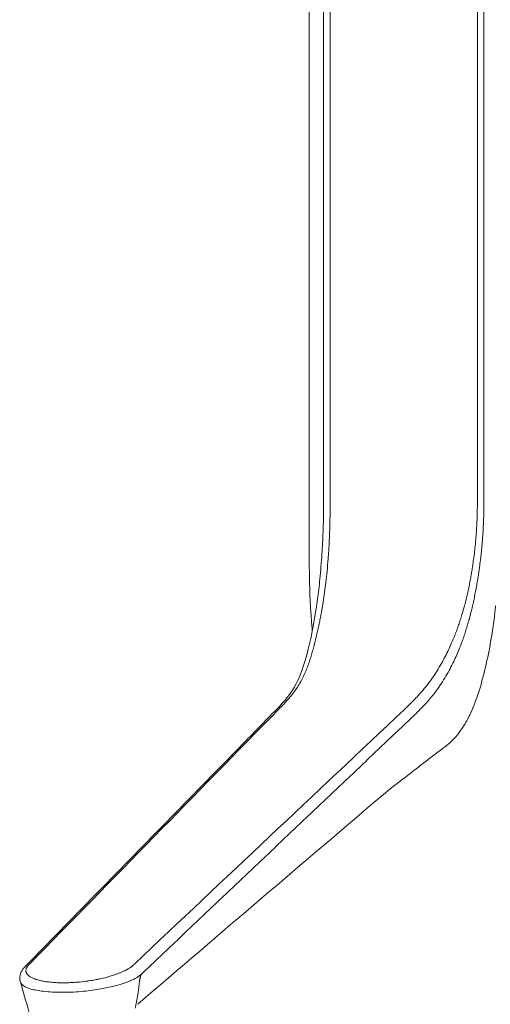
# Model space of a CAD drawing. Extents: x 1233 to 3865, y -5643 to 515.
# Drawn here: x 1263 to 1269, y -3273 to -3259 of the extents above; entities that cross this region are included whole.
import ezdxf

# ---------------------------------------------------------------- set-up
doc = ezdxf.new("R2010")
doc.units = 0
doc.header["$MEASUREMENT"] = 0
doc.layers.add('2D', color=7, linetype='CONTINUOUS', lineweight=20)

msp = doc.modelspace()

# ---------------------------------------------------------------- linework, layer by layer
at = {"layer": '2D', "extrusion": (0, 1, -2.22045e-16)}
msp.add_line((1266.812, -3251.386), (1266.812, -3265.677), dxfattribs=at)
at = {"layer": '2D'}
for points, degree in [([(1267.022, -3251.386), (1267.022, -3265.677)], 1), ([(1267.117, -3251.386), (1267.117, -3265.677)], 1), ([(1269.263, -3251.386), (1269.263, -3265.677)], 1), ([(1269.358, -3251.386), (1269.358, -3265.677)], 1), ([(1266.812, -3265.677), (1266.812, -3266.465)], 1), ([(1266.826, -3267.106), (1266.815, -3266.864), (1266.812, -3266.657), (1266.812, -3266.465)], 3), ([(1269.176, -3267.248), (1269.183, -3267.222), (1269.196, -3267.167), (1269.214, -3267.083), (1269.233, -3266.992), (1269.25, -3266.903), (1269.265, -3266.816), (1269.277, -3266.738), (1269.289, -3266.659), (1269.297, -3266.6), (1269.301, -3266.569)], 3), ([(1266.923, -3267.161), (1266.923, -3267.157), (1266.924, -3267.153), (1266.924, -3267.149)], 3), ([(1269.529, -3267.182), (1269.501, -3267.449), (1269.46, -3267.716), (1269.403, -3267.979)], 3), ([(1266.306, -3268.719), (1266.409, -3268.614), (1266.507, -3268.516), (1266.593, -3268.369)], 3), ([(1262.74, -3272.397), (1263.948, -3271.161), (1265.156, -3269.926), (1266.363, -3268.691)], 3), ([(1268.199, -3268.691), (1266.889, -3269.926), (1265.578, -3271.161), (1264.268, -3272.397)], 3), ([(1268.309, -3268.808), (1264.36, -3272.554)], 1), ([(1267.924, -3269.904), (1266.711, -3270.935), (1265.507, -3271.961), (1264.315, -3272.986)], 3), ([(1262.846, -3273.523), (1262.765, -3273.235), (1262.683, -3272.947), (1262.601, -3272.66)], 3), ([(1264.36, -3272.554), (1264.339, -3272.64)], 1), ([(1264.315, -3272.986), (1264.314, -3272.987), (1264.313, -3272.988), (1264.312, -3272.989)], 3), ([(1264.321, -3272.98), (1264.319, -3272.982), (1264.317, -3272.984), (1264.315, -3272.986)], 3), ([(1264.315, -3272.986), (1264.315, -3272.986), (1264.315, -3272.986), (1264.315, -3272.986)], 3)]:
    msp.add_open_spline(points, degree=degree, dxfattribs=at)
for points, knots in [([(1266.991, -3266.51), (1266.994, -3266.471), (1266.997, -3266.432), (1266.999, -3266.394), (1266.999, -3266.392), (1266.999, -3266.39), (1266.999, -3266.387), (1267.002, -3266.352), (1267.004, -3266.317), (1267.005, -3266.284), (1267.006, -3266.279), (1267.006, -3266.275), (1267.006, -3266.271), (1267.008, -3266.24), (1267.009, -3266.209), (1267.01, -3266.18), (1267.011, -3266.175), (1267.011, -3266.169), (1267.011, -3266.163), (1267.012, -3266.137), (1267.013, -3266.112), (1267.014, -3266.087), (1267.014, -3266.08), (1267.015, -3266.073), (1267.015, -3266.067), (1267.016, -3266.045), (1267.016, -3266.024), (1267.017, -3266.003), (1267.017, -3265.995), (1267.017, -3265.987), (1267.018, -3265.98), (1267.018, -3265.961), (1267.019, -3265.944), (1267.019, -3265.926), (1267.019, -3265.918), (1267.019, -3265.909), (1267.02, -3265.9), (1267.02, -3265.885), (1267.02, -3265.87), (1267.02, -3265.856), (1267.021, -3265.847), (1267.021, -3265.837), (1267.021, -3265.828), (1267.021, -3265.816), (1267.021, -3265.804), (1267.021, -3265.792), (1267.021, -3265.782), (1267.021, -3265.772), (1267.022, -3265.763), (1267.022, -3265.752), (1267.022, -3265.742), (1267.022, -3265.732), (1267.022, -3265.722), (1267.022, -3265.712), (1267.022, -3265.702), (1267.022, -3265.694), (1267.022, -3265.686), (1267.022, -3265.677)], [0, 0, 0, 0, 0.1, 0.1, 0.1, 0.105941, 0.105941, 0.105941, 0.2, 0.2, 0.2, 0.211844, 0.211844, 0.211844, 0.3, 0.3, 0.3, 0.317898, 0.317898, 0.317898, 0.4, 0.4, 0.4, 0.423827, 0.423827, 0.423827, 0.5, 0.5, 0.5, 0.529731, 0.529731, 0.529731, 0.6, 0.6, 0.6, 0.635704, 0.635704, 0.635704, 0.7, 0.7, 0.7, 0.741648, 0.741648, 0.741648, 0.8, 0.8, 0.8, 0.84759, 0.84759, 0.84759, 0.9, 0.9, 0.9, 0.953449, 0.953449, 0.953449, 1, 1, 1, 1]), ([(1267.088, -3266.493), (1267.091, -3266.454), (1267.093, -3266.416), (1267.096, -3266.379), (1267.098, -3266.342), (1267.1, -3266.306), (1267.102, -3266.271), (1267.104, -3266.236), (1267.105, -3266.202), (1267.107, -3266.17), (1267.108, -3266.138), (1267.109, -3266.108), (1267.11, -3266.079), (1267.111, -3266.05), (1267.112, -3266.023), (1267.113, -3265.996), (1267.113, -3265.97), (1267.114, -3265.945), (1267.114, -3265.921), (1267.115, -3265.897), (1267.115, -3265.874), (1267.115, -3265.852), (1267.116, -3265.83), (1267.116, -3265.809), (1267.116, -3265.789), (1267.116, -3265.769), (1267.116, -3265.75), (1267.117, -3265.731), (1267.117, -3265.712), (1267.117, -3265.695), (1267.117, -3265.677)], [0, 0, 0, 0, 0.1, 0.1, 0.1, 0.2, 0.2, 0.2, 0.3, 0.3, 0.3, 0.4, 0.4, 0.4, 0.5, 0.5, 0.5, 0.6, 0.6, 0.6, 0.7, 0.7, 0.7, 0.8, 0.8, 0.8, 0.9, 0.9, 0.9, 1, 1, 1, 1]), ([(1269.204, -3266.53), (1269.209, -3266.494), (1269.214, -3266.457), (1269.219, -3266.42), (1269.223, -3266.382), (1269.227, -3266.345), (1269.231, -3266.305), (1269.235, -3266.266), (1269.239, -3266.225), (1269.242, -3266.185), (1269.245, -3266.145), (1269.248, -3266.105), (1269.251, -3266.066), (1269.253, -3266.028), (1269.255, -3265.991), (1269.257, -3265.956), (1269.258, -3265.921), (1269.259, -3265.887), (1269.26, -3265.855), (1269.261, -3265.823), (1269.262, -3265.792), (1269.262, -3265.762), (1269.263, -3265.733), (1269.263, -3265.704), (1269.263, -3265.677)], [0, 0, 0, 0, 0.125, 0.125, 0.125, 0.25, 0.25, 0.25, 0.375, 0.375, 0.375, 0.5, 0.5, 0.5, 0.625, 0.625, 0.625, 0.75, 0.75, 0.75, 0.875, 0.875, 0.875, 1, 1, 1, 1]), ([(1269.301, -3266.569), (1269.306, -3266.531), (1269.311, -3266.493), (1269.315, -3266.454), (1269.315, -3266.449), (1269.316, -3266.444), (1269.317, -3266.439), (1269.32, -3266.405), (1269.324, -3266.371), (1269.327, -3266.335), (1269.328, -3266.325), (1269.329, -3266.314), (1269.33, -3266.304), (1269.333, -3266.273), (1269.335, -3266.241), (1269.338, -3266.21), (1269.339, -3266.193), (1269.34, -3266.177), (1269.341, -3266.161), (1269.343, -3266.135), (1269.345, -3266.11), (1269.346, -3266.086), (1269.347, -3266.065), (1269.348, -3266.044), (1269.349, -3266.024), (1269.35, -3266.006), (1269.351, -3265.988), (1269.352, -3265.97), (1269.353, -3265.946), (1269.354, -3265.923), (1269.354, -3265.9), (1269.355, -3265.888), (1269.355, -3265.876), (1269.355, -3265.864), (1269.356, -3265.838), (1269.357, -3265.812), (1269.357, -3265.788), (1269.357, -3265.781), (1269.357, -3265.774), (1269.357, -3265.767), (1269.358, -3265.739), (1269.358, -3265.711), (1269.358, -3265.685), (1269.358, -3265.683), (1269.358, -3265.68), (1269.358, -3265.677)], [0, 0, 0, 0, 0.125, 0.125, 0.125, 0.1412594, 0.1412594, 0.1412594, 0.25, 0.25, 0.25, 0.2819786, 0.2819786, 0.2819786, 0.375, 0.375, 0.375, 0.4237239, 0.4237239, 0.4237239, 0.5, 0.5, 0.5, 0.5649074, 0.5649074, 0.5649074, 0.625, 0.625, 0.625, 0.7059147, 0.7059147, 0.7059147, 0.75, 0.75, 0.75, 0.8470998, 0.8470998, 0.8470998, 0.875, 0.875, 0.875, 0.9882587, 0.9882587, 0.9882587, 0.9999429, 0.9999429, 0.9999429, 0.9999429]), ([(1267.015, -3267.125), (1267.023, -3267.079), (1267.03, -3267.031), (1267.036, -3266.983), (1267.043, -3266.936), (1267.049, -3266.888), (1267.055, -3266.838), (1267.061, -3266.787), (1267.066, -3266.734), (1267.072, -3266.676), (1267.078, -3266.619), (1267.083, -3266.557), (1267.088, -3266.493)], [0, 0, 0, 0, 0.25, 0.25, 0.25, 0.5, 0.5, 0.5, 0.75, 0.75, 0.75, 1, 1, 1, 1]), ([(1266.924, -3267.149), (1266.93, -3267.105), (1266.937, -3267.06), (1266.942, -3267.015), (1266.948, -3266.965), (1266.954, -3266.916), (1266.96, -3266.865), (1266.965, -3266.813), (1266.971, -3266.758), (1266.976, -3266.699), (1266.981, -3266.64), (1266.986, -3266.577), (1266.991, -3266.51)], [0.0199283, 0.0199283, 0.0199283, 0.0199283, 0.25, 0.25, 0.25, 0.5, 0.5, 0.5, 0.75, 0.75, 0.75, 1, 1, 1, 1]), ([(1269.073, -3267.183), (1269.08, -3267.158), (1269.087, -3267.132), (1269.093, -3267.105), (1269.1, -3267.078), (1269.107, -3267.051), (1269.113, -3267.023), (1269.12, -3266.995), (1269.126, -3266.966), (1269.132, -3266.938), (1269.139, -3266.909), (1269.145, -3266.88), (1269.15, -3266.851), (1269.156, -3266.823), (1269.161, -3266.795), (1269.166, -3266.769), (1269.171, -3266.742), (1269.175, -3266.717), (1269.179, -3266.692), (1269.184, -3266.667), (1269.188, -3266.642), (1269.192, -3266.615), (1269.196, -3266.588), (1269.2, -3266.56), (1269.204, -3266.53)], [0, 0, 0, 0, 0.125, 0.125, 0.125, 0.25, 0.25, 0.25, 0.375, 0.375, 0.375, 0.5, 0.5, 0.5, 0.625, 0.625, 0.625, 0.75, 0.75, 0.75, 0.875, 0.875, 0.875, 1, 1, 1, 1]), ([(1266.593, -3268.369), (1266.673, -3268.233), (1266.743, -3268.04), (1266.846, -3267.614), (1266.889, -3267.392), (1266.923, -3267.161)], [0, 0, 0, 0, 0.906704, 0.906704, 1.684334, 1.684334, 1.684334, 1.684334]), ([(1266.664, -3268.326), (1266.68, -3268.299), (1266.695, -3268.272), (1266.709, -3268.245), (1266.723, -3268.218), (1266.736, -3268.19), (1266.748, -3268.163), (1266.76, -3268.135), (1266.771, -3268.109), (1266.781, -3268.083), (1266.791, -3268.056), (1266.801, -3268.031), (1266.809, -3268.006), (1266.818, -3267.981), (1266.826, -3267.957), (1266.834, -3267.933), (1266.841, -3267.908), (1266.849, -3267.883), (1266.856, -3267.857), (1266.864, -3267.832), (1266.871, -3267.804), (1266.879, -3267.777), (1266.886, -3267.75), (1266.893, -3267.722), (1266.9, -3267.694), (1266.907, -3267.667), (1266.913, -3267.639), (1266.92, -3267.611), (1266.926, -3267.584), (1266.932, -3267.556), (1266.938, -3267.528), (1266.944, -3267.5), (1266.951, -3267.472), (1266.956, -3267.445), (1266.962, -3267.417), (1266.967, -3267.391), (1266.972, -3267.367), (1266.977, -3267.342), (1266.982, -3267.318), (1266.986, -3267.296), (1266.99, -3267.274), (1266.994, -3267.252), (1266.997, -3267.232), (1267.001, -3267.212), (1267.004, -3267.193), (1267.007, -3267.176), (1267.01, -3267.158), (1267.013, -3267.141), (1267.015, -3267.125)], [0, 0, 0, 0, 0.0625, 0.0625, 0.0625, 0.125, 0.125, 0.125, 0.1875, 0.1875, 0.1875, 0.25, 0.25, 0.25, 0.3125, 0.3125, 0.3125, 0.375, 0.375, 0.375, 0.4375, 0.4375, 0.4375, 0.5, 0.5, 0.5, 0.5625, 0.5625, 0.5625, 0.625, 0.625, 0.625, 0.6875, 0.6875, 0.6875, 0.75, 0.75, 0.75, 0.8125, 0.8125, 0.8125, 0.875, 0.875, 0.875, 0.9375, 0.9375, 0.9375, 1, 1, 1, 1]), ([(1266.856, -3267.544), (1266.854, -3267.515), (1266.851, -3267.486), (1266.844, -3267.407), (1266.841, -3267.357), (1266.835, -3267.269), (1266.832, -3267.229), (1266.829, -3267.176), (1266.828, -3267.159), (1266.827, -3267.135), (1266.827, -3267.13), (1266.826, -3267.12), (1266.826, -3267.117), (1266.826, -3267.113), (1266.826, -3267.111), (1266.826, -3267.108), (1266.826, -3267.107), (1266.826, -3267.106), (1266.826, -3267.106), (1266.826, -3267.106), (1266.826, -3267.106), (1266.826, -3267.106), (1266.826, -3267.106), (1266.826, -3267.106)], [1.9190186, 1.9190186, 1.9190186, 1.9190186, 2.0080891, 2.0080891, 2.1567794, 2.1567794, 2.2852577, 2.2852577, 2.3513001, 2.3513001, 2.376061, 2.376061, 2.3829198, 2.3829198, 2.3897063, 2.3897063, 2.3914029, 2.3914029, 2.3922512, 2.3922512, 2.3924632, 2.3924632, 2.3925693, 2.3925693, 2.3925693, 2.3925693]), ([(1268.587, -3268.261), (1268.611, -3268.227), (1268.635, -3268.192), (1268.658, -3268.156), (1268.681, -3268.121), (1268.703, -3268.085), (1268.723, -3268.049), (1268.743, -3268.014), (1268.763, -3267.979), (1268.78, -3267.945), (1268.798, -3267.911), (1268.815, -3267.878), (1268.83, -3267.847), (1268.845, -3267.815), (1268.86, -3267.784), (1268.873, -3267.754), (1268.887, -3267.724), (1268.899, -3267.695), (1268.911, -3267.667), (1268.922, -3267.639), (1268.933, -3267.612), (1268.943, -3267.586), (1268.953, -3267.561), (1268.962, -3267.536), (1268.971, -3267.512), (1268.98, -3267.488), (1268.988, -3267.464), (1268.996, -3267.441), (1269.004, -3267.417), (1269.012, -3267.393), (1269.02, -3267.367), (1269.028, -3267.341), (1269.036, -3267.313), (1269.045, -3267.282), (1269.054, -3267.252), (1269.063, -3267.219), (1269.073, -3267.183)], [0, 0, 0, 0, 0.083333, 0.083333, 0.083333, 0.166667, 0.166667, 0.166667, 0.25, 0.25, 0.25, 0.333333, 0.333333, 0.333333, 0.416667, 0.416667, 0.416667, 0.5, 0.5, 0.5, 0.583333, 0.583333, 0.583333, 0.666667, 0.666667, 0.666667, 0.75, 0.75, 0.75, 0.833333, 0.833333, 0.833333, 0.916667, 0.916667, 0.916667, 1, 1, 1, 1]), ([(1268.699, -3268.368), (1268.724, -3268.333), (1268.747, -3268.298), (1268.77, -3268.261), (1268.793, -3268.225), (1268.815, -3268.188), (1268.835, -3268.151), (1268.856, -3268.115), (1268.874, -3268.079), (1268.892, -3268.044), (1268.91, -3268.009), (1268.926, -3267.975), (1268.941, -3267.942), (1268.956, -3267.909), (1268.97, -3267.877), (1268.983, -3267.845), (1268.997, -3267.814), (1269.009, -3267.784), (1269.02, -3267.754), (1269.032, -3267.725), (1269.042, -3267.697), (1269.052, -3267.67), (1269.061, -3267.643), (1269.07, -3267.617), (1269.079, -3267.591), (1269.087, -3267.566), (1269.095, -3267.541), (1269.102, -3267.516), (1269.11, -3267.492), (1269.117, -3267.467), (1269.125, -3267.439), (1269.133, -3267.412), (1269.141, -3267.382), (1269.15, -3267.351), (1269.158, -3267.319), (1269.166, -3267.286), (1269.176, -3267.248)], [0, 0, 0, 0, 0.083333, 0.083333, 0.083333, 0.166667, 0.166667, 0.166667, 0.25, 0.25, 0.25, 0.333333, 0.333333, 0.333333, 0.416667, 0.416667, 0.416667, 0.5, 0.5, 0.5, 0.583333, 0.583333, 0.583333, 0.666667, 0.666667, 0.666667, 0.75, 0.75, 0.75, 0.833333, 0.833333, 0.833333, 0.916667, 0.916667, 0.916667, 1, 1, 1, 1]), ([(1268.785, -3269.239), (1268.9, -3269.156), (1268.993, -3269.046), (1269.071, -3268.919), (1269.104, -3268.865), (1269.134, -3268.808), (1269.162, -3268.749), (1269.217, -3268.632), (1269.263, -3268.504), (1269.302, -3268.374), (1269.341, -3268.243), (1269.374, -3268.11), (1269.403, -3267.979)], [0.082072, 0.082072, 0.082072, 0.082072, 0.3798639, 0.3798639, 0.3798639, 0.5049288, 0.5049288, 0.5049288, 0.7524644, 0.7524644, 0.7524644, 1, 1, 1, 1]), ([(1266.664, -3268.326), (1266.648, -3268.353), (1266.632, -3268.378), (1266.616, -3268.401), (1266.599, -3268.425), (1266.583, -3268.447), (1266.567, -3268.467), (1266.551, -3268.488), (1266.535, -3268.507), (1266.52, -3268.525), (1266.504, -3268.542), (1266.49, -3268.558), (1266.476, -3268.574), (1266.462, -3268.589), (1266.448, -3268.603), (1266.435, -3268.617), (1266.422, -3268.63), (1266.41, -3268.643), (1266.398, -3268.655), (1266.386, -3268.668), (1266.374, -3268.679), (1266.363, -3268.691)], [0, 0, 0, 0, 0.142857, 0.142857, 0.142857, 0.285714, 0.285714, 0.285714, 0.428571, 0.428571, 0.428571, 0.571429, 0.571429, 0.571429, 0.714286, 0.714286, 0.714286, 0.857143, 0.857143, 0.857143, 1, 1, 1, 1]), ([(1268.199, -3268.691), (1268.216, -3268.675), (1268.233, -3268.658), (1268.25, -3268.641), (1268.268, -3268.623), (1268.287, -3268.605), (1268.306, -3268.585), (1268.326, -3268.566), (1268.346, -3268.545), (1268.368, -3268.523), (1268.389, -3268.5), (1268.412, -3268.476), (1268.435, -3268.45), (1268.458, -3268.424), (1268.483, -3268.395), (1268.508, -3268.364), (1268.533, -3268.333), (1268.56, -3268.299), (1268.587, -3268.261)], [0, 0, 0, 0, 0.166667, 0.166667, 0.166667, 0.333333, 0.333333, 0.333333, 0.5, 0.5, 0.5, 0.666667, 0.666667, 0.666667, 0.833333, 0.833333, 0.833333, 1, 1, 1, 1]), ([(1268.309, -3268.808), (1268.323, -3268.795), (1268.338, -3268.78), (1268.353, -3268.766), (1268.368, -3268.751), (1268.383, -3268.735), (1268.4, -3268.719), (1268.416, -3268.703), (1268.433, -3268.685), (1268.451, -3268.667), (1268.469, -3268.648), (1268.487, -3268.629), (1268.507, -3268.608), (1268.526, -3268.587), (1268.546, -3268.565), (1268.566, -3268.54), (1268.587, -3268.516), (1268.608, -3268.49), (1268.631, -3268.462), (1268.653, -3268.433), (1268.675, -3268.402), (1268.699, -3268.368)], [0, 0, 0, 0, 0.142857, 0.142857, 0.142857, 0.285714, 0.285714, 0.285714, 0.428571, 0.428571, 0.428571, 0.571429, 0.571429, 0.571429, 0.714286, 0.714286, 0.714286, 0.857143, 0.857143, 0.857143, 1, 1, 1, 1]), ([(1262.682, -3272.428), (1263.718, -3271.367), (1264.754, -3270.308), (1265.961, -3269.072), (1266.134, -3268.895), (1266.306, -3268.719)], [0.00709, 0.00709, 0.00709, 0.00709, 10, 10, 11.663333, 11.663333, 11.663333, 11.663333]), ([(1268.785, -3269.239), (1268.785, -3269.24), (1268.784, -3269.24), (1268.783, -3269.241), (1268.782, -3269.241), (1268.782, -3269.242), (1268.782, -3269.242), (1268.781, -3269.242), (1268.781, -3269.243), (1268.78, -3269.243), (1268.78, -3269.243), (1268.78, -3269.243), (1268.78, -3269.243), (1268.779, -3269.244), (1268.778, -3269.244), (1268.774, -3269.248), (1268.766, -3269.253), (1268.717, -3269.289), (1268.638, -3269.348), (1268.439, -3269.503), (1268.309, -3269.604), (1267.924, -3269.904)], [0, 0, 0, 0, 0.003264, 0.003264, 0.006052, 0.006052, 0.009206, 0.009206, 0.014867, 0.014867, 0.028764, 0.028764, 0.070407, 0.070407, 0.195328, 0.195328, 0.570426, 0.570426, 1.702161, 1.702161, 2.901682, 2.901682, 2.901682, 2.901682]), ([(1262.601, -3272.66), (1262.592, -3272.628), (1262.591, -3272.593), (1262.606, -3272.531), (1262.62, -3272.503), (1262.651, -3272.459), (1262.667, -3272.441), (1262.684, -3272.425)], [0, 0, 0, 0, 0.1566622, 0.1566622, 0.3068954, 0.3068954, 0.4250087, 0.4250087, 0.4250087, 0.4250087]), ([(1262.74, -3272.397), (1262.739, -3272.398), (1262.738, -3272.399), (1262.737, -3272.4), (1262.735, -3272.402), (1262.733, -3272.404), (1262.731, -3272.405), (1262.73, -3272.407), (1262.729, -3272.408), (1262.727, -3272.409), (1262.727, -3272.41), (1262.726, -3272.411), (1262.725, -3272.412), (1262.723, -3272.414), (1262.721, -3272.416), (1262.718, -3272.419), (1262.718, -3272.42), (1262.717, -3272.421), (1262.716, -3272.421), (1262.715, -3272.423), (1262.713, -3272.425), (1262.712, -3272.426), (1262.71, -3272.429), (1262.708, -3272.431), (1262.706, -3272.434), (1262.706, -3272.434), (1262.706, -3272.434), (1262.705, -3272.435), (1262.703, -3272.438), (1262.701, -3272.441), (1262.699, -3272.444), (1262.699, -3272.445), (1262.698, -3272.446), (1262.698, -3272.446), (1262.696, -3272.449), (1262.695, -3272.452), (1262.693, -3272.454), (1262.692, -3272.456), (1262.691, -3272.458), (1262.69, -3272.46), (1262.69, -3272.462), (1262.689, -3272.464), (1262.688, -3272.466), (1262.687, -3272.469), (1262.686, -3272.472), (1262.685, -3272.476), (1262.685, -3272.477), (1262.685, -3272.477), (1262.684, -3272.478), (1262.683, -3272.483), (1262.683, -3272.487), (1262.682, -3272.492), (1262.682, -3272.492), (1262.682, -3272.493), (1262.682, -3272.493), (1262.682, -3272.498), (1262.682, -3272.502), (1262.683, -3272.507), (1262.683, -3272.509), (1262.683, -3272.51), (1262.684, -3272.512), (1262.684, -3272.516), (1262.685, -3272.519), (1262.687, -3272.523), (1262.688, -3272.526), (1262.689, -3272.529), (1262.691, -3272.532), (1262.692, -3272.535), (1262.693, -3272.538), (1262.695, -3272.54), (1262.698, -3272.545), (1262.701, -3272.549), (1262.705, -3272.554), (1262.706, -3272.555), (1262.708, -3272.557), (1262.709, -3272.559), (1262.715, -3272.564), (1262.721, -3272.57), (1262.729, -3272.576), (1262.729, -3272.577), (1262.73, -3272.577), (1262.731, -3272.578), (1262.74, -3272.584), (1262.751, -3272.591), (1262.763, -3272.598), (1262.764, -3272.598), (1262.764, -3272.598), (1262.765, -3272.598), (1262.777, -3272.605), (1262.791, -3272.611), (1262.808, -3272.618), (1262.81, -3272.619), (1262.813, -3272.62), (1262.816, -3272.621), (1262.831, -3272.626), (1262.849, -3272.632), (1262.868, -3272.637), (1262.874, -3272.638), (1262.88, -3272.64), (1262.886, -3272.641), (1262.905, -3272.646), (1262.927, -3272.65), (1262.95, -3272.654), (1262.96, -3272.656), (1262.97, -3272.658), (1262.98, -3272.659), (1263.004, -3272.662), (1263.029, -3272.665), (1263.056, -3272.668), (1263.071, -3272.669), (1263.087, -3272.67), (1263.103, -3272.671), (1263.129, -3272.673), (1263.156, -3272.674), (1263.186, -3272.675), (1263.209, -3272.675), (1263.232, -3272.675), (1263.257, -3272.675), (1263.279, -3272.675), (1263.302, -3272.674), (1263.326, -3272.673), (1263.361, -3272.672), (1263.397, -3272.669), (1263.433, -3272.666), (1263.443, -3272.665), (1263.452, -3272.665), (1263.461, -3272.664), (1263.504, -3272.66), (1263.545, -3272.655), (1263.584, -3272.649), (1263.591, -3272.648), (1263.597, -3272.647), (1263.604, -3272.646), (1263.635, -3272.642), (1263.665, -3272.637), (1263.693, -3272.632), (1263.713, -3272.628), (1263.732, -3272.624), (1263.751, -3272.62), (1263.764, -3272.617), (1263.777, -3272.615), (1263.789, -3272.612), (1263.818, -3272.605), (1263.846, -3272.598), (1263.872, -3272.591), (1263.872, -3272.591), (1263.872, -3272.591), (1263.873, -3272.591), (1263.898, -3272.584), (1263.921, -3272.577), (1263.943, -3272.571), (1263.953, -3272.567), (1263.963, -3272.564), (1263.973, -3272.561), (1263.983, -3272.557), (1263.994, -3272.554), (1264.004, -3272.55), (1264.021, -3272.544), (1264.038, -3272.537), (1264.053, -3272.531), (1264.054, -3272.531), (1264.054, -3272.531), (1264.055, -3272.53), (1264.07, -3272.524), (1264.084, -3272.518), (1264.097, -3272.512), (1264.104, -3272.509), (1264.11, -3272.506), (1264.116, -3272.503), (1264.122, -3272.501), (1264.127, -3272.498), (1264.132, -3272.495), (1264.142, -3272.49), (1264.151, -3272.485), (1264.159, -3272.481), (1264.162, -3272.479), (1264.164, -3272.478), (1264.166, -3272.477), (1264.171, -3272.474), (1264.177, -3272.471), (1264.182, -3272.467), (1264.188, -3272.463), (1264.194, -3272.459), (1264.2, -3272.456), (1264.201, -3272.455), (1264.202, -3272.454), (1264.203, -3272.454), (1264.207, -3272.451), (1264.211, -3272.448), (1264.215, -3272.445), (1264.219, -3272.442), (1264.223, -3272.439), (1264.227, -3272.436), (1264.229, -3272.435), (1264.23, -3272.434), (1264.231, -3272.432), (1264.233, -3272.431), (1264.235, -3272.429), (1264.237, -3272.427), (1264.24, -3272.425), (1264.243, -3272.422), (1264.245, -3272.42), (1264.248, -3272.418), (1264.25, -3272.416), (1264.252, -3272.414), (1264.252, -3272.414), (1264.252, -3272.414), (1264.252, -3272.414), (1264.254, -3272.412), (1264.256, -3272.41), (1264.258, -3272.408), (1264.26, -3272.406), (1264.262, -3272.404), (1264.263, -3272.402), (1264.265, -3272.401), (1264.266, -3272.399), (1264.267, -3272.397), (1264.268, -3272.397), (1264.268, -3272.397), (1264.268, -3272.397)], [0, 0, 0, 0, 0.00782, 0.00782, 0.00782, 0.023832, 0.023832, 0.023832, 0.034483, 0.034483, 0.034483, 0.041487, 0.041487, 0.041487, 0.061057, 0.061057, 0.061057, 0.068966, 0.068966, 0.068966, 0.082666, 0.082666, 0.082666, 0.103448, 0.103448, 0.103448, 0.106294, 0.106294, 0.106294, 0.131591, 0.131591, 0.131591, 0.137931, 0.137931, 0.137931, 0.157793, 0.157793, 0.157793, 0.172414, 0.172414, 0.172414, 0.184419, 0.184419, 0.184419, 0.206897, 0.206897, 0.206897, 0.211451, 0.211451, 0.211451, 0.238974, 0.238974, 0.238974, 0.241379, 0.241379, 0.241379, 0.266821, 0.266821, 0.266821, 0.275862, 0.275862, 0.275862, 0.294905, 0.294905, 0.294905, 0.310345, 0.310345, 0.310345, 0.323397, 0.323397, 0.323397, 0.344828, 0.344828, 0.344828, 0.352514, 0.352514, 0.352514, 0.37931, 0.37931, 0.37931, 0.382314, 0.382314, 0.382314, 0.412673, 0.412673, 0.412673, 0.413793, 0.413793, 0.413793, 0.443492, 0.443492, 0.443492, 0.448276, 0.448276, 0.448276, 0.474891, 0.474891, 0.474891, 0.482759, 0.482759, 0.482759, 0.507021, 0.507021, 0.507021, 0.517241, 0.517241, 0.517241, 0.539584, 0.539584, 0.539584, 0.551724, 0.551724, 0.551724, 0.571115, 0.571115, 0.571115, 0.586207, 0.586207, 0.586207, 0.599951, 0.599951, 0.599951, 0.62069, 0.62069, 0.62069, 0.626132, 0.626132, 0.626132, 0.650919, 0.650919, 0.650919, 0.655172, 0.655172, 0.655172, 0.675354, 0.675354, 0.675354, 0.689655, 0.689655, 0.689655, 0.699685, 0.699685, 0.699685, 0.723751, 0.723751, 0.723751, 0.724138, 0.724138, 0.724138, 0.747518, 0.747518, 0.747518, 0.758621, 0.758621, 0.758621, 0.770994, 0.770994, 0.770994, 0.793103, 0.793103, 0.793103, 0.794103, 0.794103, 0.794103, 0.816397, 0.816397, 0.816397, 0.827586, 0.827586, 0.827586, 0.837489, 0.837489, 0.837489, 0.857324, 0.857324, 0.857324, 0.862069, 0.862069, 0.862069, 0.875954, 0.875954, 0.875954, 0.893446, 0.893446, 0.893446, 0.896552, 0.896552, 0.896552, 0.909899, 0.909899, 0.909899, 0.925349, 0.925349, 0.925349, 0.931034, 0.931034, 0.931034, 0.939816, 0.939816, 0.939816, 0.953334, 0.953334, 0.953334, 0.965517, 0.965517, 0.965517, 0.965925, 0.965925, 0.965925, 0.977666, 0.977666, 0.977666, 0.988742, 0.988742, 0.988742, 0.999403, 0.999403, 0.999403, 1, 1, 1, 1]), ([(1262.601, -3272.66), (1262.602, -3272.662), (1262.603, -3272.665), (1262.604, -3272.667), (1262.606, -3272.673), (1262.609, -3272.679), (1262.613, -3272.685), (1262.618, -3272.69), (1262.623, -3272.697), (1262.63, -3272.703), (1262.637, -3272.709), (1262.645, -3272.716), (1262.656, -3272.722), (1262.666, -3272.729), (1262.678, -3272.735), (1262.693, -3272.742), (1262.708, -3272.748), (1262.725, -3272.755), (1262.745, -3272.761), (1262.765, -3272.767), (1262.789, -3272.774), (1262.816, -3272.78), (1262.843, -3272.786), (1262.875, -3272.791), (1262.911, -3272.796), (1262.947, -3272.801), (1262.988, -3272.805), (1263.033, -3272.808), (1263.079, -3272.812), (1263.129, -3272.813), (1263.181, -3272.814), (1263.232, -3272.814), (1263.285, -3272.813), (1263.337, -3272.811), (1263.389, -3272.809), (1263.439, -3272.806), (1263.487, -3272.802), (1263.535, -3272.798), (1263.58, -3272.793), (1263.623, -3272.787), (1263.666, -3272.782), (1263.706, -3272.776), (1263.744, -3272.77), (1263.781, -3272.763), (1263.816, -3272.757), (1263.849, -3272.75), (1263.882, -3272.744), (1263.913, -3272.737), (1263.941, -3272.73), (1263.969, -3272.723), (1263.995, -3272.716), (1264.02, -3272.71), (1264.044, -3272.703), (1264.066, -3272.696), (1264.087, -3272.689), (1264.107, -3272.683), (1264.126, -3272.676), (1264.143, -3272.67), (1264.161, -3272.664), (1264.176, -3272.658), (1264.19, -3272.652), (1264.204, -3272.646), (1264.217, -3272.64), (1264.228, -3272.635), (1264.239, -3272.63), (1264.249, -3272.625), (1264.258, -3272.621), (1264.267, -3272.616), (1264.275, -3272.612), (1264.283, -3272.607), (1264.29, -3272.603), (1264.297, -3272.599), (1264.303, -3272.596), (1264.309, -3272.592), (1264.314, -3272.589), (1264.319, -3272.585), (1264.324, -3272.582), (1264.328, -3272.579), (1264.332, -3272.576), (1264.336, -3272.573), (1264.34, -3272.57), (1264.343, -3272.568), (1264.347, -3272.565), (1264.35, -3272.563), (1264.352, -3272.56), (1264.355, -3272.558), (1264.358, -3272.556), (1264.36, -3272.554)], [0.2511039, 0.2511039, 0.2511039, 0.2511039, 0.2631579, 0.2631579, 0.2631579, 0.2894737, 0.2894737, 0.2894737, 0.3157895, 0.3157895, 0.3157895, 0.3421053, 0.3421053, 0.3421053, 0.3684211, 0.3684211, 0.3684211, 0.3947368, 0.3947368, 0.3947368, 0.4210526, 0.4210526, 0.4210526, 0.4473684, 0.4473684, 0.4473684, 0.4736842, 0.4736842, 0.4736842, 0.5, 0.5, 0.5, 0.5263158, 0.5263158, 0.5263158, 0.5526316, 0.5526316, 0.5526316, 0.5789474, 0.5789474, 0.5789474, 0.6052632, 0.6052632, 0.6052632, 0.6315789, 0.6315789, 0.6315789, 0.6578947, 0.6578947, 0.6578947, 0.6842105, 0.6842105, 0.6842105, 0.7105263, 0.7105263, 0.7105263, 0.7368421, 0.7368421, 0.7368421, 0.7631579, 0.7631579, 0.7631579, 0.7894737, 0.7894737, 0.7894737, 0.8157895, 0.8157895, 0.8157895, 0.8421053, 0.8421053, 0.8421053, 0.8684211, 0.8684211, 0.8684211, 0.8947368, 0.8947368, 0.8947368, 0.9210526, 0.9210526, 0.9210526, 0.9473684, 0.9473684, 0.9473684, 0.9736842, 0.9736842, 0.9736842, 1, 1, 1, 1]), ([(1264.338, -3272.643), (1264.337, -3272.656), (1264.336, -3272.668), (1264.335, -3272.682), (1264.334, -3272.696), (1264.332, -3272.71), (1264.33, -3272.726), (1264.328, -3272.741), (1264.326, -3272.757), (1264.324, -3272.773), (1264.322, -3272.79), (1264.319, -3272.807), (1264.317, -3272.825), (1264.314, -3272.843), (1264.311, -3272.861), (1264.308, -3272.881), (1264.304, -3272.9), (1264.3, -3272.92), (1264.296, -3272.941), (1264.292, -3272.962), (1264.288, -3272.983), (1264.283, -3273.006), (1264.28, -3273.018), (1264.277, -3273.031), (1264.274, -3273.044)], [0, 0, 0, 0, 0.0769231, 0.0769231, 0.0769231, 0.1538462, 0.1538462, 0.1538462, 0.2307692, 0.2307692, 0.2307692, 0.3076923, 0.3076923, 0.3076923, 0.3846154, 0.3846154, 0.3846154, 0.4615385, 0.4615385, 0.4615385, 0.5384615, 0.5384615, 0.5384615, 0.5812669, 0.5812669, 0.5812669, 0.5812669])]:
    msp.add_open_spline(points, degree=3, knots=knots, dxfattribs=at)
msp.add_rational_spline([(1264.312, -3272.989), (1264.316, -3272.985), (1264.321, -3272.98)], [0.997095275752, 0.998515108021, 1], degree=2, dxfattribs=at)

doc.saveas('drawing.dxf')
